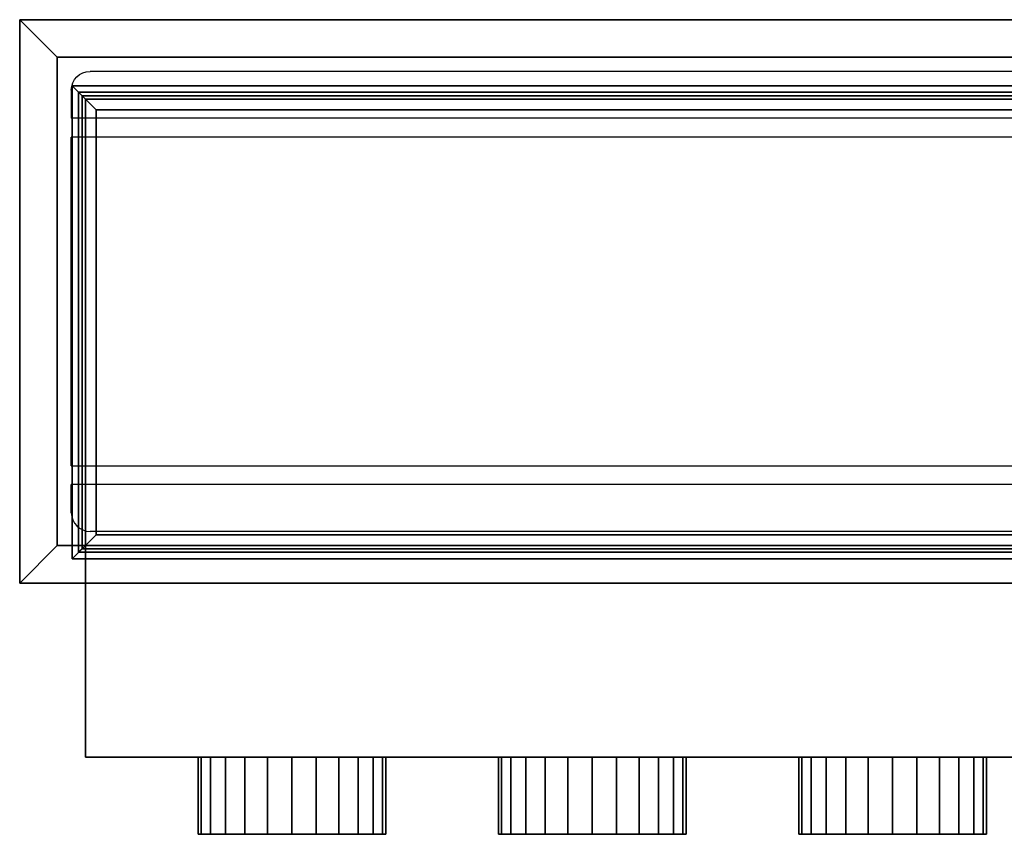
# Model space of a CAD drawing. Units: millimetres. Extents: x -770 to 1130, y -432 to 435.
# Drawn here: x -770 to 279, y -432 to 435 of the extents above; entities that cross this region are included whole.
import ezdxf

# ---------------------------------------------------------------- set-up
doc = ezdxf.new("R2010")
doc.units = ezdxf.units.MM
doc.layers.add('M-EQPM', color=50, linetype='Continuous', lineweight=30)

# ---------------------------------------------------------------- blocks, each defined once
blk = doc.blocks.new('PDFY-P112GMG5 - タイプ 1-5084-_3D_')
at = {"layer": 'M-EQPM'}
for p, q in [((875, 245, 3992), (-875, 245, 3992)), ((-895, 225, 3992), (-895, 195, 3992)), ((895, 195, 3992), (-895, 195, 3992)), ((-895, -175, 3992), (-895, 175, 3992)), ((895, 175, 3992), (-895, 175, 3992)), ((895, 175, 3992), (-895, 175, 3992)), ((-895, -175, 3992), (895, -175, 3992)), ((895, -195, 3992), (-895, -195, 3992)), ((-895, -225, 3992), (-895, -195, 3992)), ((875, -245, 3992), (-875, -245, 3992))]:
    blk.add_line(p, q, dxfattribs=at)
at = {"layer": 'M-EQPM', "extrusion": (0, 0, -1)}
blk.add_arc((875, 225, -3992), 20, 0, 90, dxfattribs=at)
at = {"layer": 'M-EQPM'}
blk.add_arc((-875, -225, 3992), 20, 180, 270, dxfattribs=at)
mesh = blk.add_polyface(dxfattribs=at)
corners = [(-950, -300, 4000), (950, -300, 4000), (950, 300, 4000), (-950, 300, 4000)]
mesh.append_faces([[corners[k] for k in face] for face in [(0, 1, 2, 3)]])
mesh = blk.add_polyface(dxfattribs=at)
corners = [(-950, 300, 4000), (-910, 260, 3992), (-910, -260, 3992), (-950, -300, 4000)]
mesh.append_faces([[corners[k] for k in face] for face in [(0, 1, 2, 3)]])
mesh = blk.add_polyface(dxfattribs=at)
corners = [(950, 300, 4000), (910, 260, 3992), (-910, 260, 3992), (-950, 300, 4000)]
mesh.append_faces([[corners[k] for k in face] for face in [(0, 1, 2, 3)]])
mesh = blk.add_polyface(dxfattribs=at)
corners = [(-910, 260, 4047), (-910, -260, 4047), (910, -260, 4047), (910, 260, 4047)]
mesh.append_faces([[corners[k] for k in face] for face in [(0, 1, 2, 3)]])
mesh = blk.add_polyface(dxfattribs=at)
corners = [(910, -260, 4000), (-910, -260, 4000), (-910, 260, 4000), (910, 260, 4000)]
mesh.append_faces([[corners[k] for k in face] for face in [(0, 1, 2, 3)]])
mesh = blk.add_polyface(dxfattribs=at)
corners = [(910, 260, 4047), (910, 260, 4000), (-910, 260, 4000), (-910, 260, 4047)]
mesh.append_faces([[corners[k] for k in face] for face in [(0, 1, 2, 3)]])
mesh = blk.add_polyface(dxfattribs=at)
corners = [(-910, 260, 4047), (-910, 260, 4000), (-910, -260, 4000), (-910, -260, 4047)]
mesh.append_faces([[corners[k] for k in face] for face in [(0, 1, 2, 3)]])
mesh = blk.add_polyface(dxfattribs=at)
corners = [(910, 260, 3992), (910, -260, 3992), (-910, -260, 3992), (-910, 260, 3992)]
mesh.append_faces([[corners[k] for k in face] for face in [(0, 1, 2, 3)]])
mesh = blk.add_polyface(dxfattribs=at)
corners = [(-883.6, 219.1, 4047), (-883.6, -263.6, 4047), (-894.1, -274.1, 4057.6), (-894.1, 229.6, 4057.6)]
mesh.append_faces([[corners[k] for k in face] for face in [(0, 1, 2, 3)]])
mesh = blk.add_polyface(dxfattribs=at)
corners = [(-894.1, 229.6, 4057.6), (-894.1, -274.1, 4057.6), (-880, -260, 4071.7), (-880, 215.5, 4071.7)]
mesh.append_faces([[corners[k] for k in face] for face in [(0, 1, 2, 3)]])
mesh = blk.add_polyface(dxfattribs=at)
corners = [(-880, 215.5, 4071.7), (-880, -260, 4071.7), (-894.1, -274.1, 4085.9), (-894.1, 229.6, 4085.9)]
mesh.append_faces([[corners[k] for k in face] for face in [(0, 1, 2, 3)]])
mesh = blk.add_polyface(dxfattribs=at)
corners = [(523.6, 219.1, 4047), (-883.6, 219.1, 4047), (-894.1, 229.6, 4057.6), (534.1, 229.6, 4057.6)]
mesh.append_faces([[corners[k] for k in face] for face in [(0, 1, 2, 3)]])
mesh = blk.add_polyface(dxfattribs=at)
corners = [(534.1, 229.6, 4057.6), (-894.1, 229.6, 4057.6), (-880, 215.5, 4071.7), (520, 215.5, 4071.7)]
mesh.append_faces([[corners[k] for k in face] for face in [(0, 1, 2, 3)]])
mesh = blk.add_polyface(dxfattribs=at)
corners = [(520, 215.5, 4071.7), (-880, 215.5, 4071.7), (-894.1, 229.6, 4085.9), (534.1, 229.6, 4085.9)]
mesh.append_faces([[corners[k] for k in face] for face in [(0, 1, 2, 3)]])
mesh = blk.add_polyface(dxfattribs=at)
corners = [(-894.1, 229.6, 4085.9), (-894.1, -274.1, 4085.9), (-880, -260, 4100), (-880, 215.5, 4100)]
mesh.append_faces([[corners[k] for k in face] for face in [(0, 1, 2, 3)]])
mesh = blk.add_polyface(dxfattribs=at)
corners = [(-880, 215.5, 4100), (-880, -260, 4100), (-894.1, -274.1, 4114.1), (-894.1, 229.6, 4114.1)]
mesh.append_faces([[corners[k] for k in face] for face in [(0, 1, 2, 3)]])
mesh = blk.add_polyface(dxfattribs=at)
corners = [(-894.1, 229.6, 4114.1), (-894.1, -274.1, 4114.1), (-880, -260, 4128.3), (-880, 215.5, 4128.3)]
mesh.append_faces([[corners[k] for k in face] for face in [(0, 1, 2, 3)]])
mesh = blk.add_polyface(dxfattribs=at)
corners = [(-880, 215.5, 4128.3), (-880, -260, 4128.3), (-894.1, -274.1, 4142.4), (-894.1, 229.6, 4142.4)]
mesh.append_faces([[corners[k] for k in face] for face in [(0, 1, 2, 3)]])
mesh = blk.add_polyface(dxfattribs=at)
corners = [(-894.1, 229.6, 4142.4), (-894.1, -274.1, 4142.4), (-880, -260, 4156.6), (-880, 215.5, 4156.6)]
mesh.append_faces([[corners[k] for k in face] for face in [(0, 1, 2, 3)]])
mesh = blk.add_polyface(dxfattribs=at)
corners = [(534.1, 229.6, 4085.9), (-894.1, 229.6, 4085.9), (-880, 215.5, 4100), (520, 215.5, 4100)]
mesh.append_faces([[corners[k] for k in face] for face in [(0, 1, 2, 3)]])
mesh = blk.add_polyface(dxfattribs=at)
corners = [(520, 215.5, 4100), (-880, 215.5, 4100), (-894.1, 229.6, 4114.1), (534.1, 229.6, 4114.1)]
mesh.append_faces([[corners[k] for k in face] for face in [(0, 1, 2, 3)]])
mesh = blk.add_polyface(dxfattribs=at)
corners = [(534.1, 229.6, 4114.1), (-894.1, 229.6, 4114.1), (-880, 215.5, 4128.3), (520, 215.5, 4128.3)]
mesh.append_faces([[corners[k] for k in face] for face in [(0, 1, 2, 3)]])
mesh = blk.add_polyface(dxfattribs=at)
corners = [(520, 215.5, 4128.3), (-880, 215.5, 4128.3), (-894.1, 229.6, 4142.4), (534.1, 229.6, 4142.4)]
mesh.append_faces([[corners[k] for k in face] for face in [(0, 1, 2, 3)]])
mesh = blk.add_polyface(dxfattribs=at)
corners = [(534.1, 229.6, 4142.4), (-894.1, 229.6, 4142.4), (-880, 215.5, 4156.6), (520, 215.5, 4156.6)]
mesh.append_faces([[corners[k] for k in face] for face in [(0, 1, 2, 3)]])
mesh = blk.add_polyface(dxfattribs=at)
corners = [(-880, 215.5, 4156.6), (-880, -260, 4156.6), (-887.2, -267.2, 4163.8), (-887.2, 222.7, 4163.8)]
mesh.append_faces([[corners[k] for k in face] for face in [(0, 1, 2, 3)]])
mesh = blk.add_polyface(dxfattribs=at)
corners = [(-887.2, 222.7, 4163.8), (-887.2, -267.2, 4163.8), (-880, -260, 4171), (-880, 215.5, 4171)]
mesh.append_faces([[corners[k] for k in face] for face in [(0, 1, 2, 3)]])
mesh = blk.add_polyface(dxfattribs=at)
corners = [(520, 215.5, 4156.6), (-880, 215.5, 4156.6), (-887.2, 222.7, 4163.8), (527.2, 222.7, 4163.8)]
mesh.append_faces([[corners[k] for k in face] for face in [(0, 1, 2, 3)]])
mesh = blk.add_polyface(dxfattribs=at)
corners = [(527.2, 222.7, 4163.8), (-887.2, 222.7, 4163.8), (-880, 215.5, 4171), (520, 215.5, 4171)]
mesh.append_faces([[corners[k] for k in face] for face in [(0, 1, 2, 3)]])
mesh = blk.add_polyface(dxfattribs=at)
corners = [(-883.6, 219.1, 4047), (523.6, 219.1, 4047), (523.6, -263.6, 4047), (-883.6, -263.6, 4047), (-868.6, -248.6, 4047), (508.6, -248.6, 4047), (508.6, 204.1, 4047), (-868.6, 204.1, 4047)]
mesh.append_faces([[corners[k] for k in face] for face in [(2, 5, 6, 1), (1, 6, 7, 0)]], dxfattribs={"vtx0": -1, "vtx2": -1})
mesh.append_faces([[corners[k] for k in face] for face in [(4, 5, 2, 3), (7, 4, 3, 0)]], dxfattribs={"vtx1": -1, "vtx3": -1})
mesh = blk.add_polyface(dxfattribs=at)
corners = [(-880, -260, 4171), (520, -260, 4171), (520, 215.5, 4171), (-880, 215.5, 4171), (-868.6, 204.1, 4171), (508.6, 204.1, 4171), (508.6, -248.6, 4171), (-868.6, -248.6, 4171)]
mesh.append_faces([[corners[k] for k in face] for face in [(2, 5, 6, 1), (1, 6, 7, 0)]], dxfattribs={"vtx0": -1, "vtx2": -1})
mesh.append_faces([[corners[k] for k in face] for face in [(4, 5, 2, 3), (7, 4, 3, 0)]], dxfattribs={"vtx1": -1, "vtx3": -1})
mesh = blk.add_polyface(dxfattribs=at)
corners = [(-880, 215.5, 4402), (-880, -485.5, 4402), (520, -485.5, 4402), (520, 215.5, 4402)]
mesh.append_faces([[corners[k] for k in face] for face in [(0, 1, 2, 3)]])
mesh = blk.add_polyface(dxfattribs=at)
corners = [(520, -485.5, 4171), (-880, -485.5, 4171), (-880, 215.5, 4171), (520, 215.5, 4171)]
mesh.append_faces([[corners[k] for k in face] for face in [(0, 1, 2, 3)]])
mesh = blk.add_polyface(dxfattribs=at)
corners = [(520, 215.5, 4402), (520, 215.5, 4171), (-880, 215.5, 4171), (-880, 215.5, 4402)]
mesh.append_faces([[corners[k] for k in face] for face in [(0, 1, 2, 3)]])
mesh = blk.add_polyface(dxfattribs=at)
corners = [(-880, 215.5, 4402), (-880, 215.5, 4171), (-880, -485.5, 4171), (-880, -485.5, 4402)]
mesh.append_faces([[corners[k] for k in face] for face in [(0, 1, 2, 3)]])
mesh = blk.add_polyface(dxfattribs=at)
corners = [(-868.6, 204.1, 4171), (-868.6, -248.6, 4171), (-868.6, -248.6, 4047), (-868.6, 204.1, 4047)]
mesh.append_faces([[corners[k] for k in face] for face in [(0, 1, 2, 3)]])
mesh = blk.add_polyface(dxfattribs=at)
corners = [(508.6, 204.1, 4171), (-868.6, 204.1, 4171), (-868.6, 204.1, 4047), (508.6, 204.1, 4047)]
mesh.append_faces([[corners[k] for k in face] for face in [(0, 1, 2, 3)]])
mesh = blk.add_polyface(dxfattribs=at)
corners = [(-868.6, -248.6, 4171), (508.6, -248.6, 4171), (508.6, -248.6, 4047), (-868.6, -248.6, 4047)]
mesh.append_faces([[corners[k] for k in face] for face in [(0, 1, 2, 3)]])
mesh = blk.add_polyface(dxfattribs=at)
corners = [(-950, -300, 4000), (-910, -260, 3992), (910, -260, 3992), (950, -300, 4000)]
mesh.append_faces([[corners[k] for k in face] for face in [(0, 1, 2, 3)]])
mesh = blk.add_polyface(dxfattribs=at)
corners = [(-910, -260, 4047), (-910, -260, 4000), (910, -260, 4000), (910, -260, 4047)]
mesh.append_faces([[corners[k] for k in face] for face in [(0, 1, 2, 3)]])
mesh = blk.add_polyface(dxfattribs=at)
corners = [(-894.1, -274.1, 4057.6), (534.1, -274.1, 4057.6), (520, -260, 4071.7), (-880, -260, 4071.7)]
mesh.append_faces([[corners[k] for k in face] for face in [(0, 1, 2, 3)]])
mesh = blk.add_polyface(dxfattribs=at)
corners = [(-880, -260, 4071.7), (520, -260, 4071.7), (534.1, -274.1, 4085.9), (-894.1, -274.1, 4085.9)]
mesh.append_faces([[corners[k] for k in face] for face in [(0, 1, 2, 3)]])
mesh = blk.add_polyface(dxfattribs=at)
corners = [(-894.1, -274.1, 4085.9), (534.1, -274.1, 4085.9), (520, -260, 4100), (-880, -260, 4100)]
mesh.append_faces([[corners[k] for k in face] for face in [(0, 1, 2, 3)]])
mesh = blk.add_polyface(dxfattribs=at)
corners = [(-880, -260, 4100), (520, -260, 4100), (534.1, -274.1, 4114.1), (-894.1, -274.1, 4114.1)]
mesh.append_faces([[corners[k] for k in face] for face in [(0, 1, 2, 3)]])
mesh = blk.add_polyface(dxfattribs=at)
corners = [(-894.1, -274.1, 4114.1), (534.1, -274.1, 4114.1), (520, -260, 4128.3), (-880, -260, 4128.3)]
mesh.append_faces([[corners[k] for k in face] for face in [(0, 1, 2, 3)]])
mesh = blk.add_polyface(dxfattribs=at)
corners = [(-880, -260, 4128.3), (520, -260, 4128.3), (534.1, -274.1, 4142.4), (-894.1, -274.1, 4142.4)]
mesh.append_faces([[corners[k] for k in face] for face in [(0, 1, 2, 3)]])
mesh = blk.add_polyface(dxfattribs=at)
corners = [(-894.1, -274.1, 4142.4), (534.1, -274.1, 4142.4), (520, -260, 4156.6), (-880, -260, 4156.6)]
mesh.append_faces([[corners[k] for k in face] for face in [(0, 1, 2, 3)]])
mesh = blk.add_polyface(dxfattribs=at)
corners = [(-880, -260, 4156.6), (520, -260, 4156.6), (527.2, -267.2, 4163.8), (-887.2, -267.2, 4163.8)]
mesh.append_faces([[corners[k] for k in face] for face in [(0, 1, 2, 3)]])
mesh = blk.add_polyface(dxfattribs=at)
corners = [(-887.2, -267.2, 4163.8), (527.2, -267.2, 4163.8), (520, -260, 4171), (-880, -260, 4171)]
mesh.append_faces([[corners[k] for k in face] for face in [(0, 1, 2, 3)]])
mesh = blk.add_polyface(dxfattribs=at)
corners = [(-883.6, -263.6, 4047), (523.6, -263.6, 4047), (534.1, -274.1, 4057.6), (-894.1, -274.1, 4057.6)]
mesh.append_faces([[corners[k] for k in face] for face in [(0, 1, 2, 3)]])
mesh = blk.add_polyface(dxfattribs=at)
corners = [(-880, -485.5, 4402), (-880, -485.5, 4171), (520, -485.5, 4171), (520, -485.5, 4402)]
mesh.append_faces([[corners[k] for k in face] for face in [(0, 1, 2, 3)]])
mesh = blk.add_polyface(dxfattribs=at)
corners = [(200, -485.5, 4286), (203.4, -485.5, 4311.9), (213.4, -485.5, 4336), (229.3, -485.5, 4356.7), (250, -485.5, 4372.6), (274.1, -485.5, 4382.6), (300, -485.5, 4386), (325.9, -485.5, 4382.6), (350, -485.5, 4372.6), (370.7, -485.5, 4356.7), (386.6, -485.5, 4336), (396.6, -485.5, 4311.9), (400, -485.5, 4286), (396.6, -485.5, 4260.1), (386.6, -485.5, 4236), (370.7, -485.5, 4215.3), (350, -485.5, 4199.4), (325.9, -485.5, 4189.4), (300, -485.5, 4186), (274.1, -485.5, 4189.4), (250, -485.5, 4199.4), (229.3, -485.5, 4215.3), (213.4, -485.5, 4236), (203.4, -485.5, 4260.1), (-120, -485.5, 4286), (-116.6, -485.5, 4311.9), (-106.6, -485.5, 4336), (-90.7, -485.5, 4356.7), (-70, -485.5, 4372.6), (-45.9, -485.5, 4382.6), (-20, -485.5, 4386), (5.9, -485.5, 4382.6), (30, -485.5, 4372.6), (50.7, -485.5, 4356.7), (66.6, -485.5, 4336), (76.6, -485.5, 4311.9), (80, -485.5, 4286), (76.6, -485.5, 4260.1), (66.6, -485.5, 4236), (50.7, -485.5, 4215.3), (30, -485.5, 4199.4), (5.9, -485.5, 4189.4), (-20, -485.5, 4186), (-45.9, -485.5, 4189.4), (-70, -485.5, 4199.4), (-90.7, -485.5, 4215.3), (-106.6, -485.5, 4236), (-116.6, -485.5, 4260.1), (-440, -485.5, 4286), (-436.6, -485.5, 4311.9), (-426.6, -485.5, 4336), (-410.7, -485.5, 4356.7), (-390, -485.5, 4372.6), (-365.9, -485.5, 4382.6), (-340, -485.5, 4386), (-314.1, -485.5, 4382.6), (-290, -485.5, 4372.6), (-269.3, -485.5, 4356.7), (-253.4, -485.5, 4336), (-243.4, -485.5, 4311.9), (-240, -485.5, 4286), (-243.4, -485.5, 4260.1), (-253.4, -485.5, 4236), (-269.3, -485.5, 4215.3), (-290, -485.5, 4199.4), (-314.1, -485.5, 4189.4), (-340, -485.5, 4186), (-365.9, -485.5, 4189.4), (-390, -485.5, 4199.4), (-410.7, -485.5, 4215.3), (-426.6, -485.5, 4236), (-436.6, -485.5, 4260.1), (-760, -485.5, 4286), (-756.6, -485.5, 4311.9), (-746.6, -485.5, 4336), (-730.7, -485.5, 4356.7), (-710, -485.5, 4372.6), (-685.9, -485.5, 4382.6), (-660, -485.5, 4386), (-634.1, -485.5, 4382.6), (-610, -485.5, 4372.6), (-589.3, -485.5, 4356.7), (-573.4, -485.5, 4336), (-563.4, -485.5, 4311.9), (-560, -485.5, 4286), (-563.4, -485.5, 4260.1), (-573.4, -485.5, 4236), (-589.3, -485.5, 4215.3), (-610, -485.5, 4199.4), (-634.1, -485.5, 4189.4), (-660, -485.5, 4186), (-685.9, -485.5, 4189.4), (-710, -485.5, 4199.4), (-730.7, -485.5, 4215.3), (-746.6, -485.5, 4236), (-756.6, -485.5, 4260.1)]
mesh.append_faces([[corners[k] for k in face] for face in [(7, 5, 6), (3, 1, 2), (22, 20, 21), (20, 18, 19), (63, 61, 62), (84, 81, 82, 83), (92, 90, 91)]], dxfattribs={"vtx0": -1})
mesh.append_faces([[corners[k] for k in face] for face in [(26, 46, 25)]], dxfattribs={"vtx0": -1, "vtx1": -1})
mesh.append_faces([[corners[k] for k in face] for face in [(22, 1, 5), (41, 46, 32)]], dxfattribs={"vtx0": -1, "vtx1": -1, "vtx2": -1})
mesh.append_faces([[corners[k] for k in face] for face in [(16, 5, 9, 13), (5, 16, 20, 22), (32, 46, 26, 29), (32, 35, 37, 41), (49, 56, 65, 70), (79, 88, 92, 95)]], dxfattribs={"vtx0": -1, "vtx1": -1, "vtx2": -1, "vtx3": -1})
mesh.append_faces([[corners[k] for k in face] for face in [(95, 73, 78, 79)]], dxfattribs={"vtx0": -1, "vtx1": -1, "vtx3": -1})
mesh.append_faces([[corners[k] for k in face] for face in [(41, 37, 38), (65, 60, 61)]], dxfattribs={"vtx0": -1, "vtx2": -1})
mesh.append_faces([[corners[k] for k in face] for face in [(56, 59, 60, 65)]], dxfattribs={"vtx0": -1, "vtx2": -1, "vtx3": -1})
mesh.append_faces([[corners[k] for k in face] for face in [(43, 44, 41, 42), (36, 37, 35), (48, 49, 70, 71), (67, 68, 65, 66)]], dxfattribs={"vtx1": -1})
mesh.append_faces([[corners[k] for k in face] for face in [(12, 13, 9)]], dxfattribs={"vtx1": -1, "vtx2": -1})
mesh.append_faces([[corners[k] for k in face] for face in [(49, 50, 53, 56), (87, 88, 81, 84)]], dxfattribs={"vtx1": -1, "vtx2": -1, "vtx3": -1})
mesh.append_faces([[corners[k] for k in face] for face in [(23, 0, 1, 22), (33, 34, 35, 32), (47, 24, 25, 46), (39, 40, 41, 38), (57, 58, 59, 56), (51, 52, 53, 50), (74, 75, 76, 73), (95, 72, 73), (93, 94, 95, 92)]], dxfattribs={"vtx2": -1})
mesh.append_faces([[corners[k] for k in face] for face in [(7, 8, 9, 5), (3, 4, 5, 1), (16, 17, 18, 20), (44, 45, 46, 41), (63, 64, 65, 61), (68, 69, 70, 65), (79, 80, 81, 88), (76, 77, 78, 73), (88, 89, 90, 92)]], dxfattribs={"vtx2": -1, "vtx3": -1})
mesh.append_faces([[corners[k] for k in face] for face in [(9, 10, 11, 12), (13, 14, 15, 16), (29, 30, 31, 32), (26, 27, 28, 29), (53, 54, 55, 56), (84, 85, 86, 87)]], dxfattribs={"vtx3": -1})
mesh = blk.add_polyface(dxfattribs=at)
corners = [(-560, -567.5, 4286), (-563.4, -567.5, 4260.1), (-573.4, -567.5, 4236), (-589.3, -567.5, 4215.3), (-610, -567.5, 4199.4), (-634.1, -567.5, 4189.4), (-660, -567.5, 4186), (-685.9, -567.5, 4189.4), (-710, -567.5, 4199.4), (-730.7, -567.5, 4215.3), (-746.6, -567.5, 4236), (-756.6, -567.5, 4260.1), (-760, -567.5, 4286), (-760, -485.5, 4286), (-756.6, -485.5, 4260.1), (-746.6, -485.5, 4236), (-730.7, -485.5, 4215.3), (-710, -485.5, 4199.4), (-685.9, -485.5, 4189.4), (-660, -485.5, 4186), (-634.1, -485.5, 4189.4), (-610, -485.5, 4199.4), (-589.3, -485.5, 4215.3), (-573.4, -485.5, 4236), (-563.4, -485.5, 4260.1), (-560, -485.5, 4286)]
mesh.append_faces([[corners[k] for k in face] for face in [(1, 24, 25, 0)]], dxfattribs={"vtx0": -1})
mesh.append_faces([[corners[k] for k in face] for face in [(10, 15, 16, 9), (8, 17, 18, 7), (9, 16, 17, 8), (7, 18, 19, 6), (5, 20, 21, 4), (4, 21, 22, 3), (2, 23, 24, 1), (3, 22, 23, 2), (20, 5, 6, 19)]], dxfattribs={"vtx0": -1, "vtx2": -1})
mesh.append_faces([[corners[k] for k in face] for face in [(10, 11, 14, 15)]], dxfattribs={"vtx1": -1, "vtx3": -1})
mesh.append_faces([[corners[k] for k in face] for face in [(11, 12, 13, 14)]], dxfattribs={"vtx3": -1})
mesh = blk.add_polyface(dxfattribs=at)
corners = [(-760, -567.5, 4286), (-756.6, -567.5, 4311.9), (-746.6, -567.5, 4336), (-730.7, -567.5, 4356.7), (-710, -567.5, 4372.6), (-685.9, -567.5, 4382.6), (-660, -567.5, 4386), (-634.1, -567.5, 4382.6), (-610, -567.5, 4372.6), (-589.3, -567.5, 4356.7), (-573.4, -567.5, 4336), (-563.4, -567.5, 4311.9), (-560, -567.5, 4286), (-560, -485.5, 4286), (-563.4, -485.5, 4311.9), (-573.4, -485.5, 4336), (-589.3, -485.5, 4356.7), (-610, -485.5, 4372.6), (-634.1, -485.5, 4382.6), (-660, -485.5, 4386), (-685.9, -485.5, 4382.6), (-710, -485.5, 4372.6), (-730.7, -485.5, 4356.7), (-746.6, -485.5, 4336), (-756.6, -485.5, 4311.9), (-760, -485.5, 4286)]
mesh.append_faces([[corners[k] for k in face] for face in [(1, 24, 25, 0)]], dxfattribs={"vtx0": -1})
mesh.append_faces([[corners[k] for k in face] for face in [(7, 18, 19, 6), (5, 20, 21, 4), (4, 21, 22, 3), (2, 23, 24, 1), (3, 22, 23, 2), (20, 5, 6, 19)]], dxfattribs={"vtx0": -1, "vtx2": -1})
mesh.append_faces([[corners[k] for k in face] for face in [(13, 14, 11, 12)]], dxfattribs={"vtx1": -1})
mesh.append_faces([[corners[k] for k in face] for face in [(14, 15, 10, 11), (15, 16, 9, 10), (7, 8, 17, 18), (8, 9, 16, 17)]], dxfattribs={"vtx1": -1, "vtx3": -1})
mesh = blk.add_polyface(dxfattribs=at)
corners = [(-240, -567.5, 4286), (-243.4, -567.5, 4260.1), (-253.4, -567.5, 4236), (-269.3, -567.5, 4215.3), (-290, -567.5, 4199.4), (-314.1, -567.5, 4189.4), (-340, -567.5, 4186), (-365.9, -567.5, 4189.4), (-390, -567.5, 4199.4), (-410.7, -567.5, 4215.3), (-426.6, -567.5, 4236), (-436.6, -567.5, 4260.1), (-440, -567.5, 4286), (-440, -485.5, 4286), (-436.6, -485.5, 4260.1), (-426.6, -485.5, 4236), (-410.7, -485.5, 4215.3), (-390, -485.5, 4199.4), (-365.9, -485.5, 4189.4), (-340, -485.5, 4186), (-314.1, -485.5, 4189.4), (-290, -485.5, 4199.4), (-269.3, -485.5, 4215.3), (-253.4, -485.5, 4236), (-243.4, -485.5, 4260.1), (-240, -485.5, 4286)]
mesh.append_faces([[corners[k] for k in face] for face in [(1, 24, 25, 0)]], dxfattribs={"vtx0": -1})
mesh.append_faces([[corners[k] for k in face] for face in [(10, 15, 16, 9), (8, 17, 18, 7), (9, 16, 17, 8), (7, 18, 19, 6), (5, 20, 21, 4), (4, 21, 22, 3), (2, 23, 24, 1), (3, 22, 23, 2), (20, 5, 6, 19)]], dxfattribs={"vtx0": -1, "vtx2": -1})
mesh.append_faces([[corners[k] for k in face] for face in [(10, 11, 14, 15)]], dxfattribs={"vtx1": -1, "vtx3": -1})
mesh.append_faces([[corners[k] for k in face] for face in [(11, 12, 13, 14)]], dxfattribs={"vtx3": -1})
mesh = blk.add_polyface(dxfattribs=at)
corners = [(-440, -567.5, 4286), (-436.6, -567.5, 4311.9), (-426.6, -567.5, 4336), (-410.7, -567.5, 4356.7), (-390, -567.5, 4372.6), (-365.9, -567.5, 4382.6), (-340, -567.5, 4386), (-314.1, -567.5, 4382.6), (-290, -567.5, 4372.6), (-269.3, -567.5, 4356.7), (-253.4, -567.5, 4336), (-243.4, -567.5, 4311.9), (-240, -567.5, 4286), (-240, -485.5, 4286), (-243.4, -485.5, 4311.9), (-253.4, -485.5, 4336), (-269.3, -485.5, 4356.7), (-290, -485.5, 4372.6), (-314.1, -485.5, 4382.6), (-340, -485.5, 4386), (-365.9, -485.5, 4382.6), (-390, -485.5, 4372.6), (-410.7, -485.5, 4356.7), (-426.6, -485.5, 4336), (-436.6, -485.5, 4311.9), (-440, -485.5, 4286)]
mesh.append_faces([[corners[k] for k in face] for face in [(1, 24, 25, 0)]], dxfattribs={"vtx0": -1})
mesh.append_faces([[corners[k] for k in face] for face in [(7, 18, 19, 6), (5, 20, 21, 4), (4, 21, 22, 3), (2, 23, 24, 1), (3, 22, 23, 2), (20, 5, 6, 19)]], dxfattribs={"vtx0": -1, "vtx2": -1})
mesh.append_faces([[corners[k] for k in face] for face in [(13, 14, 11, 12)]], dxfattribs={"vtx1": -1})
mesh.append_faces([[corners[k] for k in face] for face in [(14, 15, 10, 11), (15, 16, 9, 10), (7, 8, 17, 18), (8, 9, 16, 17)]], dxfattribs={"vtx1": -1, "vtx3": -1})
mesh = blk.add_polyface(dxfattribs=at)
corners = [(80, -567.5, 4286), (76.6, -567.5, 4260.1), (66.6, -567.5, 4236), (50.7, -567.5, 4215.3), (30, -567.5, 4199.4), (5.9, -567.5, 4189.4), (-20, -567.5, 4186), (-45.9, -567.5, 4189.4), (-70, -567.5, 4199.4), (-90.7, -567.5, 4215.3), (-106.6, -567.5, 4236), (-116.6, -567.5, 4260.1), (-120, -567.5, 4286), (-120, -485.5, 4286), (-116.6, -485.5, 4260.1), (-106.6, -485.5, 4236), (-90.7, -485.5, 4215.3), (-70, -485.5, 4199.4), (-45.9, -485.5, 4189.4), (-20, -485.5, 4186), (5.9, -485.5, 4189.4), (30, -485.5, 4199.4), (50.7, -485.5, 4215.3), (66.6, -485.5, 4236), (76.6, -485.5, 4260.1), (80, -485.5, 4286)]
mesh.append_faces([[corners[k] for k in face] for face in [(1, 24, 25, 0)]], dxfattribs={"vtx0": -1})
mesh.append_faces([[corners[k] for k in face] for face in [(10, 15, 16, 9), (8, 17, 18, 7), (9, 16, 17, 8), (7, 18, 19, 6), (5, 20, 21, 4), (4, 21, 22, 3), (2, 23, 24, 1), (3, 22, 23, 2), (20, 5, 6, 19)]], dxfattribs={"vtx0": -1, "vtx2": -1})
mesh.append_faces([[corners[k] for k in face] for face in [(10, 11, 14, 15)]], dxfattribs={"vtx1": -1, "vtx3": -1})
mesh.append_faces([[corners[k] for k in face] for face in [(11, 12, 13, 14)]], dxfattribs={"vtx3": -1})
mesh = blk.add_polyface(dxfattribs=at)
corners = [(-120, -567.5, 4286), (-116.6, -567.5, 4311.9), (-106.6, -567.5, 4336), (-90.7, -567.5, 4356.7), (-70, -567.5, 4372.6), (-45.9, -567.5, 4382.6), (-20, -567.5, 4386), (5.9, -567.5, 4382.6), (30, -567.5, 4372.6), (50.7, -567.5, 4356.7), (66.6, -567.5, 4336), (76.6, -567.5, 4311.9), (80, -567.5, 4286), (80, -485.5, 4286), (76.6, -485.5, 4311.9), (66.6, -485.5, 4336), (50.7, -485.5, 4356.7), (30, -485.5, 4372.6), (5.9, -485.5, 4382.6), (-20, -485.5, 4386), (-45.9, -485.5, 4382.6), (-70, -485.5, 4372.6), (-90.7, -485.5, 4356.7), (-106.6, -485.5, 4336), (-116.6, -485.5, 4311.9), (-120, -485.5, 4286)]
mesh.append_faces([[corners[k] for k in face] for face in [(1, 24, 25, 0)]], dxfattribs={"vtx0": -1})
mesh.append_faces([[corners[k] for k in face] for face in [(7, 18, 19, 6), (5, 20, 21, 4), (4, 21, 22, 3), (2, 23, 24, 1), (3, 22, 23, 2), (20, 5, 6, 19)]], dxfattribs={"vtx0": -1, "vtx2": -1})
mesh.append_faces([[corners[k] for k in face] for face in [(13, 14, 11, 12)]], dxfattribs={"vtx1": -1})
mesh.append_faces([[corners[k] for k in face] for face in [(14, 15, 10, 11), (15, 16, 9, 10), (7, 8, 17, 18), (8, 9, 16, 17)]], dxfattribs={"vtx1": -1, "vtx3": -1})
mesh = blk.add_polyface(dxfattribs=at)
corners = [(200, -567.5, 4286), (203.4, -567.5, 4260.1), (213.4, -567.5, 4236), (229.3, -567.5, 4215.3), (250, -567.5, 4199.4), (274.1, -567.5, 4189.4), (300, -567.5, 4186), (325.9, -567.5, 4189.4), (350, -567.5, 4199.4), (370.7, -567.5, 4215.3), (386.6, -567.5, 4236), (396.6, -567.5, 4260.1), (400, -567.5, 4286), (396.6, -567.5, 4311.9), (386.6, -567.5, 4336), (370.7, -567.5, 4356.7), (350, -567.5, 4372.6), (325.9, -567.5, 4382.6), (300, -567.5, 4386), (274.1, -567.5, 4382.6), (250, -567.5, 4372.6), (229.3, -567.5, 4356.7), (213.4, -567.5, 4336), (203.4, -567.5, 4311.9), (-120, -567.5, 4286), (-116.6, -567.5, 4260.1), (-106.6, -567.5, 4236), (-90.7, -567.5, 4215.3), (-70, -567.5, 4199.4), (-45.9, -567.5, 4189.4), (-20, -567.5, 4186), (5.9, -567.5, 4189.4), (30, -567.5, 4199.4), (50.7, -567.5, 4215.3), (66.6, -567.5, 4236), (76.6, -567.5, 4260.1), (80, -567.5, 4286), (76.6, -567.5, 4311.9), (66.6, -567.5, 4336), (50.7, -567.5, 4356.7), (30, -567.5, 4372.6), (5.9, -567.5, 4382.6), (-20, -567.5, 4386), (-45.9, -567.5, 4382.6), (-70, -567.5, 4372.6), (-90.7, -567.5, 4356.7), (-106.6, -567.5, 4336), (-116.6, -567.5, 4311.9), (-440, -567.5, 4286), (-436.6, -567.5, 4260.1), (-426.6, -567.5, 4236), (-410.7, -567.5, 4215.3), (-390, -567.5, 4199.4), (-365.9, -567.5, 4189.4), (-340, -567.5, 4186), (-314.1, -567.5, 4189.4), (-290, -567.5, 4199.4), (-269.3, -567.5, 4215.3), (-253.4, -567.5, 4236), (-243.4, -567.5, 4260.1), (-240, -567.5, 4286), (-243.4, -567.5, 4311.9), (-253.4, -567.5, 4336), (-269.3, -567.5, 4356.7), (-290, -567.5, 4372.6), (-314.1, -567.5, 4382.6), (-340, -567.5, 4386), (-365.9, -567.5, 4382.6), (-390, -567.5, 4372.6), (-410.7, -567.5, 4356.7), (-426.6, -567.5, 4336), (-436.6, -567.5, 4311.9), (-760, -567.5, 4286), (-756.6, -567.5, 4260.1), (-746.6, -567.5, 4236), (-730.7, -567.5, 4215.3), (-710, -567.5, 4199.4), (-685.9, -567.5, 4189.4), (-660, -567.5, 4186), (-634.1, -567.5, 4189.4), (-610, -567.5, 4199.4), (-589.3, -567.5, 4215.3), (-573.4, -567.5, 4236), (-563.4, -567.5, 4260.1), (-560, -567.5, 4286), (-563.4, -567.5, 4311.9), (-573.4, -567.5, 4336), (-589.3, -567.5, 4356.7), (-610, -567.5, 4372.6), (-634.1, -567.5, 4382.6), (-660, -567.5, 4386), (-685.9, -567.5, 4382.6), (-710, -567.5, 4372.6), (-730.7, -567.5, 4356.7), (-746.6, -567.5, 4336), (-756.6, -567.5, 4311.9)]
mesh.append_faces([[corners[k] for k in face] for face in [(11, 8, 9, 10), (6, 4, 5), (19, 17, 18), (23, 21, 22), (28, 26, 27), (43, 40, 41, 42), (59, 57, 58), (52, 50, 51), (67, 64, 65, 66), (78, 76, 77)]], dxfattribs={"vtx0": -1})
mesh.append_faces([[corners[k] for k in face] for face in [(17, 19, 15, 16), (71, 67, 70), (89, 81, 87, 88), (73, 90, 95, 72), (92, 95, 90, 91)]], dxfattribs={"vtx0": -1, "vtx1": -1})
mesh.append_faces([[corners[k] for k in face] for face in [(19, 23, 2), (35, 40, 31, 34), (43, 46, 40), (87, 81, 84, 86)]], dxfattribs={"vtx0": -1, "vtx1": -1, "vtx2": -1})
mesh.append_faces([[corners[k] for k in face] for face in [(19, 4, 8, 15), (31, 40, 26, 28), (55, 71, 50, 52), (71, 55, 64, 67)]], dxfattribs={"vtx0": -1, "vtx1": -1, "vtx2": -1, "vtx3": -1})
mesh.append_faces([[corners[k] for k in face] for face in [(15, 8, 11, 12), (26, 40, 46, 47), (73, 76, 89, 90)]], dxfattribs={"vtx0": -1, "vtx1": -1, "vtx3": -1})
mesh.append_faces([[corners[k] for k in face] for face in [(55, 59, 60, 64)]], dxfattribs={"vtx0": -1, "vtx2": -1, "vtx3": -1})
mesh.append_faces([[corners[k] for k in face] for face in [(40, 35, 36, 37)]], dxfattribs={"vtx0": -1, "vtx3": -1})
mesh.append_faces([[corners[k] for k in face] for face in [(1, 2, 23, 0), (25, 26, 47, 24), (94, 95, 92, 93)]], dxfattribs={"vtx1": -1})
mesh.append_faces([[corners[k] for k in face] for face in [(60, 61, 64)]], dxfattribs={"vtx1": -1, "vtx2": -1})
mesh.append_faces([[corners[k] for k in face] for face in [(80, 81, 89, 76)]], dxfattribs={"vtx1": -1, "vtx2": -1, "vtx3": -1})
mesh.append_faces([[corners[k] for k in face] for face in [(13, 14, 15, 12), (29, 30, 31, 28), (44, 45, 46, 43), (53, 54, 55, 52), (48, 49, 50, 71), (82, 83, 84, 81), (84, 85, 86)]], dxfattribs={"vtx2": -1})
mesh.append_faces([[corners[k] for k in face] for face in [(6, 7, 8, 4), (2, 3, 4, 19), (19, 20, 21, 23), (55, 56, 57, 59), (78, 79, 80, 76)]], dxfattribs={"vtx2": -1, "vtx3": -1})
mesh.append_faces([[corners[k] for k in face] for face in [(31, 32, 33, 34), (37, 38, 39, 40), (61, 62, 63, 64), (67, 68, 69, 70), (73, 74, 75, 76)]], dxfattribs={"vtx3": -1})

msp = doc.modelspace()

# ---------------------------------------------------------------- block references
at = {"layer": 'M-EQPM'}
msp.add_blockref('PDFY-P112GMG5 - タイプ 1-5084-_3D_', (180, 135, -4000), dxfattribs=at)

doc.saveas('drawing.dxf')
